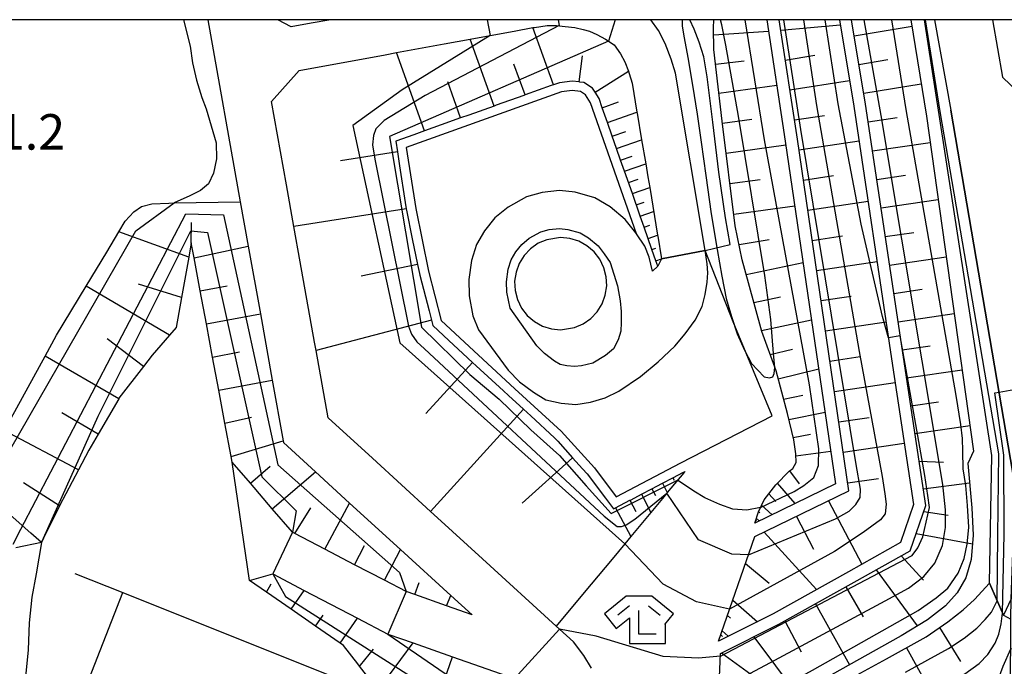
# Model space of a CAD drawing. Extents: x -14000 to -12000, y 94500 to 96000.
# Drawn here: x -13804 to -13700, y 95932 to 96000 of the extents above; entities that cross this region are included whole.
import ezdxf

# ---------------------------------------------------------------- set-up
doc = ezdxf.new("R2010")
doc.units = 0
doc.header["$MEASUREMENT"] = 0
for name, color, linetype in [('2101000', 7, 'CONTINUOUS'), ('2101001', 14, 'CONTINUOUS'), ('2106000', 25, 'CONTINUOUS'), ('4231000', 1, 'CONTINUOUS'), ('6101110', 2, 'CONTINUOUS'), ('6101120', 1, 'CONTINUOUS'), ('6101121', 63, 'CONTINUOUS'), ('6101990', 7, 'CONTINUOUS'), ('6110110', 1, 'CONTINUOUS'), ('6110120', 253, 'CONTINUOUS'), ('6130000', 3, 'CONTINUOUS'), ('6333000', 3, 'CONTINUOUS'), ('7101000', 2, 'CONTINUOUS'), ('7101001', 54, 'CONTINUOUS'), ('7102000', 6, 'CONTINUOUS'), ('7102001', 214, 'CONTINUOUS'), ('7312000', 2, 'CONTINUOUS'), ('999', 7, 'CONTINUOUS'), ('CLIP_BOX', 6, 'CONTINUOUS')]:
    doc.layers.add(name, color=color, linetype=linetype)
doc.styles.add('PlotAnnotation', font='MS Gothic.ttf')

# ---------------------------------------------------------------- blocks, each defined once
blk = doc.blocks.new('633300')
at = {"layer": '6333000'}
for points in [[(-0.4, 0.6), (-0.9, 0.2)], [(0.4, 0.6), (0.9, 0.2)], [(0.72, -0.6), (0, -0.6), (0, 0.4)]]:
    blk.add_lwpolyline(points, dxfattribs=at)
at = {"layer": 'CLIP_BOX'}
blk.add_lwpolyline([(0.54, 1), (-0.54, 1), (-1.462, 0.262), (-0.962, -0.362), (-0.4, 0.088), (-0.4, -1), (1.12, -1), (1.12, -0.2), (1.092, -0.2), (1.462, 0.262)], close=True, dxfattribs=at)

msp = doc.modelspace()

# ---------------------------------------------------------------- linework, layer by layer
at = {"layer": '2101000', "flags": 128}
for points in [[(-13784.39, 96000), (-13780.95, 95980.78), (-13780.12, 95976.1), (-13778.83, 95968.94), (-13777.58, 95961.94), (-13776.43, 95955.53), (-13776.4, 95955.35), (-13773.02, 95952.26), (-13769.41, 95948.96), (-13764.03, 95944.05), (-13758.73, 95939.2), (-13756.48, 95937.16)], [(-13771.4, 96000), (-13773.47, 95999.62), (-13775.58, 95999.23), (-13776.97, 96000)], [(-13731.87, 95975.61), (-13735, 95994.36), (-13735.45, 95995.84), (-13736.08, 95997.49), (-13736.8, 95998.85), (-13737.61, 96000)], [(-13743.86, 95931.54), (-13744.68, 95932.85), (-13745.78, 95934.31), (-13747.23, 95935.64), (-13747.58, 95935.96), (-13755.37, 95943.07), (-13760.11, 95947.39), (-13760.87, 95948.08), (-13767, 95953.69), (-13771.67, 95957.96), (-13772.94, 95965.05), (-13773.1, 95965.96), (-13774.62, 95974.44), (-13775.29, 95978.17), (-13776.08, 95982.57), (-13777.65, 95991.35), (-13774.74, 95994.63), (-13765.65, 95996.3), (-13764.45, 95996.52), (-13759.43, 95997.44), (-13756.67, 95997.95), (-13754.57, 95998.33), (-13752.04, 95998.8), (-13750.06, 95999.16), (-13749.9, 95999.19), (-13748.56, 95999.39), (-13747.56, 95999.4), (-13746.64, 95999.29), (-13745.61, 95999.17), (-13744.75, 95998.98), (-13744.08, 95998.79), (-13743.31, 95998.44), (-13742.4, 95997.94), (-13741.47, 95997.36), (-13740.8, 95996.41), (-13740.35, 95995.56), (-13739.97, 95994.57), (-13739.88, 95994.33), (-13739.56, 95993.28), (-13739.06, 95990.24), (-13739.04, 95990.12), (-13738.57, 95987.31), (-13738.14, 95984.77), (-13737.91, 95983.4), (-13737.72, 95982.27), (-13736.89, 95977.26), (-13736.87, 95977.15), (-13736.47, 95974.74)], [(-13756.48, 95937.16), (-13759.17, 95938.1), (-13762.52, 95939.29), (-13763.43, 95939.61), (-13765.73, 95940.81), (-13768.88, 95942.45), (-13772.04, 95944.1), (-13775.19, 95945.74), (-13775.43, 95945.87), (-13777.57, 95948.36), (-13779.89, 95951.06), (-13781.8, 95953.29)], [(-13779.99, 95940.79), (-13777.52, 95941.47), (-13774.21, 95939.74), (-13768.57, 95936.8), (-13765.37, 95935.13), (-13762.71, 95934.19), (-13758.55, 95932.72), (-13752.01, 95930.42)]]:
    msp.add_lwpolyline(points, dxfattribs=at)
at = {"layer": '2101000'}
for points in [[(-13707.63, 96000), (-13705.92, 95990.43)], [(-13701.53, 96000), (-13700.45, 95993.94)], [(-13700.45, 95993.94), (-13697, 95990.63), (-13578.45, 95990.71), (-13573.87, 95993.94)], [(-13699.71, 95916.11), (-13699.7, 95917.34), (-13699.7, 95918.19), (-13699.67, 95921.68), (-13699.66, 95923.44), (-13699.63, 95928.19), (-13699.61, 95930.54), (-13699.59, 95935.02), (-13699.57, 95936.7), (-13699.56, 95938.86), (-13699.3, 95945.68), (-13699.36, 95952.13), (-13705.92, 95990.43)]]:
    msp.add_lwpolyline(points, dxfattribs=at)
at = {"layer": '2101001', "flags": 128}
for points in [[(-13736.47, 95974.74), (-13731.87, 95975.61)], [(-13779.99, 95940.79), (-13781.8, 95953.29)]]:
    msp.add_lwpolyline(points, dxfattribs=at)
at = {"layer": '2106000'}
msp.add_lwpolyline([(-13731.87, 95975.61), (-13736.47, 95974.74), (-13736.79, 95974.11), (-13736.86, 95973.96), (-13737.43, 95973.44), (-13737.78, 95974.94), (-13738.22, 95976.1), (-13739.12, 95977.38), (-13739.32, 95977.67), (-13740.31, 95978.91), (-13741.88, 95980.23), (-13743.5, 95981.18), (-13745.58, 95981.77), (-13747.26, 95981.95), (-13749.09, 95981.75), (-13750.74, 95981.29), (-13752.68, 95980.22), (-13754.08, 95979.07), (-13755.15, 95977.72), (-13755.99, 95976.27), (-13756.55, 95974.57), (-13756.82, 95972.55), (-13756.79, 95970.83), (-13756.41, 95968.74), (-13755.8, 95967.26), (-13752.66, 95963), (-13751.46, 95961.76), (-13750, 95960.65), (-13748.67, 95959.85), (-13747.08, 95959.5), (-13745.51, 95959.37), (-13743.96, 95959.61), (-13742.41, 95960.07), (-13740.99, 95960.79), (-13738.7, 95962.31), (-13736.83, 95963.86), (-13735.08, 95965.52), (-13733.96, 95966.82), (-13732.9, 95968.28), (-13732.17, 95969.72), (-13731.85, 95970.98), (-13731.65, 95972.28), (-13731.59, 95973.26), (-13731.64, 95974.23), (-13731.87, 95975.61)], dxfattribs=at)
at = {"layer": '2106000', "flags": 128}
msp.add_lwpolyline([(-13741.91, 95974.35), (-13741.13, 95971.9), (-13740.83, 95970.3), (-13740.72, 95969.17), (-13740.72, 95968.04), (-13740.78, 95967.12), (-13741.05, 95966.18), (-13741.55, 95965.24), (-13742.37, 95964.55), (-13743.74, 95963.72), (-13744.91, 95963.45), (-13745.65, 95963.37), (-13746.48, 95963.44), (-13747.18, 95963.6), (-13747.77, 95963.95), (-13748.82, 95964.74), (-13749.62, 95965.57), (-13752.46, 95969.54), (-13752.82, 95971.22), (-13752.84, 95972.32), (-13752.66, 95973.67), (-13752.34, 95974.63), (-13751.85, 95975.47), (-13751.22, 95976.27), (-13750.44, 95976.92), (-13749.22, 95977.59), (-13748.33, 95977.84), (-13747.26, 95977.96), (-13746.35, 95977.86), (-13745.07, 95977.49), (-13744.18, 95976.97), (-13743.17, 95976.13), (-13742.51, 95975.28), (-13741.91, 95974.35)], dxfattribs=at)
at = {"layer": '4231000', "flags": 128}
msp.add_lwpolyline([(-13747.12, 95976.99), (-13748.57, 95976.77), (-13749.48, 95976.39), (-13750.29, 95975.82), (-13750.97, 95975.11), (-13751.49, 95974.27), (-13751.83, 95973.35), (-13751.98, 95972.38), (-13751.93, 95971.39), (-13751.68, 95970.44), (-13751.25, 95969.55), (-13750.65, 95968.77), (-13749.9, 95968.13), (-13749.04, 95967.65), (-13748.1, 95967.36), (-13747.12, 95967.26), (-13745.67, 95967.48), (-13744.76, 95967.87), (-13743.95, 95968.43), (-13743.27, 95969.14), (-13742.75, 95969.98), (-13742.41, 95970.9), (-13742.26, 95971.88), (-13742.31, 95972.86), (-13742.55, 95973.81), (-13742.99, 95974.7), (-13743.59, 95975.48), (-13744.34, 95976.12), (-13745.2, 95976.6), (-13746.14, 95976.89), (-13747.12, 95976.99)], close=True, dxfattribs=at)
at = {"layer": '6101110'}
for points in [[(-13726.62, 95946.84), (-13726.24, 95948.04), (-13725.64, 95949.29), (-13724.41, 95950.89), (-13723, 95952.32), (-13722.61, 95952.62), (-13722.26, 95953.23), (-13722.27, 95954.17), (-13722.51, 95955.63), (-13723.18, 95958.4), (-13724.38, 95962.93), (-13725.89, 95967.09), (-13727.29, 95972.2), (-13727.96, 95974.65), (-13728.68, 95978.22), (-13730.06, 95989.29), (-13730.68, 95994.41), (-13730.93, 95996.84), (-13730.97, 95999.15), (-13730.94, 96000)], [(-13730.71, 95922.36), (-13730.24, 95933.08), (-13724.09, 95936.16), (-13716.12, 95940.62), (-13710.22, 95943.93), (-13708.56, 95948.69), (-13710.93, 95964.36), (-13714.92, 95991.08), (-13716.41, 96000)], [(-13730.45, 95934.38), (-13726.62, 95945.41), (-13716.68, 95950.24), (-13722.12, 95987.38), (-13724.04, 96000)], [(-13734.3, 95919.94), (-13732.02, 95920.72), (-13730.46, 95921.49), (-13728.76, 95922.5), (-13726.54, 95924.11), (-13724.2, 95926.03), (-13722.31, 95927.23), (-13719.28, 95928.91), (-13712.7, 95932.52), (-13708.54, 95934.83), (-13706.24, 95936.43), (-13704.62, 95937.68), (-13703.41, 95938.77), (-13701.85, 95940.49)]]:
    msp.add_lwpolyline(points, dxfattribs=at)
at = {"layer": '6101110', "flags": 128}
for points in [[(-13736.86, 95973.96), (-13737.07, 95974.55), (-13737.48, 95975.73), (-13738.31, 95978.09), (-13738.72, 95979.27), (-13739.55, 95981.63), (-13740.38, 95983.99), (-13740.79, 95985.17), (-13741.22, 95986.39), (-13741.68, 95987.71), (-13742.18, 95989.15), (-13742.73, 95990.71), (-13743.07, 95991.67), (-13743.49, 95992.33), (-13743.77, 95992.77), (-13744.67, 95993.37), (-13745.1, 95993.42), (-13745.15, 95993.43), (-13745.92, 95993.52), (-13747.26, 95993.35), (-13747.86, 95993.13), (-13748.11, 95993.04), (-13750.88, 95992.05), (-13751.02, 95992), (-13753.92, 95990.96), (-13754.14, 95990.88), (-13756.83, 95989.92), (-13757.68, 95989.62), (-13759.73, 95988.89), (-13761.5, 95988.26), (-13762.64, 95987.85), (-13764.54, 95987.17), (-13764.36, 95986.03), (-13764.14, 95984.58), (-13763.54, 95980.71), (-13763.43, 95980.03), (-13763.41, 95979.88), (-13762.79, 95976.87), (-13762.23, 95974.15), (-13762.04, 95973.2), (-13762, 95973.03), (-13761.02, 95969.24), (-13760.76, 95968.26), (-13760.62, 95967.72), (-13758.92, 95966.12), (-13757.45, 95964.75), (-13756.42, 95963.8), (-13756.05, 95963.46), (-13753.17, 95960.8), (-13752.63, 95960.3), (-13751.05, 95958.86), (-13750.28, 95958.16), (-13747.76, 95955.85), (-13747.43, 95955.48), (-13745.87, 95953.75), (-13744.81, 95952.57), (-13744.32, 95952.03), (-13742.4, 95949.49), (-13741.54, 95948.34), (-13741.32, 95948.46), (-13739.8, 95949.25), (-13739.69, 95949.31), (-13738.59, 95949.89), (-13737.48, 95950.47), (-13736.98, 95950.73), (-13736.38, 95951.05), (-13735.27, 95951.63), (-13734.16, 95952.21), (-13733.99, 95952.3)], [(-13756.48, 95937.16), (-13759.17, 95938.1), (-13762.52, 95939.29), (-13763.43, 95939.61), (-13765.73, 95940.81), (-13768.88, 95942.45), (-13772.04, 95944.1), (-13775.19, 95945.74), (-13775.43, 95945.87), (-13777.57, 95948.36), (-13779.89, 95951.06), (-13781.8, 95953.29), (-13781.92, 95953.89), (-13782.57, 95957.39), (-13783.22, 95960.89), (-13783.87, 95964.38), (-13784.53, 95967.88), (-13785.18, 95971.38), (-13785.83, 95974.87), (-13786.13, 95976.45), (-13786.4, 95974.91), (-13787.15, 95970.67), (-13787.72, 95967.51), (-13788.43, 95966.68), (-13790.27, 95964.57), (-13791.18, 95963.38), (-13793.76, 95960.02), (-13793.79, 95959.96), (-13795.96, 95956.24), (-13796.93, 95954.56), (-13798.03, 95952.47), (-13800.03, 95948.68), (-13801.72, 95945.25), (-13801.94, 95944.8), (-13804.66, 95944.23)], [(-13765.83, 95928.48), (-13766.39, 95929.19), (-13768.36, 95931.73), (-13768.55, 95931.97), (-13770.06, 95933.92), (-13770.4, 95934.15), (-13773, 95935.95), (-13775.59, 95937.75), (-13778.19, 95939.54), (-13779.99, 95940.79)]]:
    msp.add_lwpolyline(points, dxfattribs=at)
at = {"layer": '6101120'}
for points in [[(-13710.13, 96000), (-13708.49, 95989.82), (-13703.51, 95954.45), (-13704.14, 95953.13), (-13703.69, 95948.47), (-13703.57, 95945.57), (-13703.76, 95943), (-13704.32, 95941.05), (-13705.25, 95939.48), (-13706.48, 95938.12), (-13708.39, 95936.64), (-13711.18, 95934.95), (-13720.28, 95929.83), (-13724.1, 95927.53), (-13726.74, 95925.58), (-13728.72, 95923.94), (-13730.71, 95922.36)], [(-13717.69, 96000), (-13716.16, 95990.87), (-13712.18, 95964.18), (-13709.85, 95948.81), (-13711.25, 95944.79), (-13716.73, 95941.71), (-13724.67, 95937.27), (-13730.45, 95934.38)], [(-13725.35, 96000), (-13723.4, 95987.19), (-13718.09, 95950.98), (-13726.62, 95946.84)], [(-13701.85, 95940.49), (-13700.37, 95937.13), (-13699.57, 95936.7)]]:
    msp.add_lwpolyline(points, dxfattribs=at)
at = {"layer": '6101121', "flags": 128}
for points in [[(-13733.99, 95952.3), (-13734.13, 95952.14), (-13735.86, 95950.06), (-13735.91, 95950), (-13736.37, 95949.44), (-13737.59, 95947.97), (-13739.72, 95945.41), (-13740.36, 95944.65), (-13741.69, 95943.05), (-13744.64, 95939.5), (-13747.58, 95935.96), (-13755.37, 95943.07), (-13760.11, 95947.39), (-13760.87, 95948.08), (-13767, 95953.69), (-13771.67, 95957.96), (-13772.94, 95965.05), (-13773.1, 95965.96), (-13774.62, 95974.44), (-13775.29, 95978.17), (-13776.08, 95982.57), (-13777.65, 95991.35), (-13774.74, 95994.63), (-13765.65, 95996.3), (-13764.45, 95996.52), (-13759.43, 95997.44), (-13756.67, 95997.95), (-13754.57, 95998.33), (-13752.04, 95998.8), (-13750.06, 95999.16), (-13749.9, 95999.19), (-13748.56, 95999.39), (-13747.56, 95999.4), (-13746.64, 95999.29), (-13745.61, 95999.17), (-13744.75, 95998.98), (-13744.08, 95998.79), (-13743.31, 95998.44), (-13742.4, 95997.94), (-13741.47, 95997.36), (-13740.8, 95996.41), (-13740.35, 95995.56), (-13739.97, 95994.57), (-13739.88, 95994.33), (-13739.56, 95993.28), (-13739.06, 95990.24), (-13739.04, 95990.12), (-13738.57, 95987.31), (-13738.14, 95984.77), (-13737.91, 95983.4), (-13737.72, 95982.27), (-13736.89, 95977.26), (-13736.87, 95977.15), (-13736.47, 95974.74), (-13736.79, 95974.11), (-13736.86, 95973.96)], [(-13805.15, 95957.92), (-13801.57, 95964.48), (-13800.36, 95966.7), (-13797.22, 95971.86), (-13795.04, 95975.45), (-13793.76, 95977.61), (-13793.1, 95978.73), (-13792.18, 95979.7), (-13791.4, 95980.28), (-13790.28, 95980.55), (-13788.5, 95980.64), (-13787.92, 95980.65), (-13780.95, 95980.78), (-13780.12, 95976.1), (-13778.83, 95968.94), (-13777.58, 95961.94), (-13776.43, 95955.53), (-13776.4, 95955.35), (-13773.02, 95952.26), (-13769.41, 95948.96), (-13764.03, 95944.05), (-13758.73, 95939.2), (-13756.48, 95937.16)], [(-13779.99, 95940.79), (-13777.52, 95941.47), (-13774.21, 95939.74), (-13768.57, 95936.8), (-13765.37, 95935.13), (-13762.71, 95934.19), (-13758.55, 95932.72), (-13752.01, 95930.42)]]:
    msp.add_lwpolyline(points, dxfattribs=at)
at = {"layer": '6101990', "flags": 128}
for points in [[(-13747.86, 95993.13), (-13750.06, 95999.16)], [(-13754.14, 95990.88), (-13756.67, 95997.95)], [(-13761.5, 95988.26), (-13764.45, 95996.52)], [(-13745.15, 95993.43), (-13744.82, 95996.17)], [(-13750.88, 95992.05), (-13752.05, 95995.32)], [(-13743.49, 95992.33), (-13739.97, 95994.57)], [(-13757.68, 95989.62), (-13759.04, 95993.44)], [(-13742.73, 95990.71), (-13741.03, 95991.31)], [(-13742.19, 95989.15), (-13739.06, 95990.24)], [(-13741.68, 95987.71), (-13740.24, 95988.21)], [(-13741.22, 95986.39), (-13738.57, 95987.31)], [(-13764.36, 95986.03), (-13770.37, 95985.1)], [(-13740.79, 95985.17), (-13739.57, 95985.59)], [(-13740.38, 95983.99), (-13738.14, 95984.77)], [(-13739.96, 95982.81), (-13738.95, 95983.16)], [(-13739.55, 95981.63), (-13737.72, 95982.27)], [(-13739.13, 95980.45), (-13738.32, 95980.73)], [(-13763.43, 95980.03), (-13775.29, 95978.17)], [(-13738.72, 95979.27), (-13737.31, 95979.76)], [(-13786.13, 95976.45), (-13786.1, 95978.57)], [(-13738.31, 95978.09), (-13737.7, 95978.3)], [(-13786.4, 95974.91), (-13793.76, 95977.61)], [(-13737.89, 95976.91), (-13736.89, 95977.26)], [(-13785.83, 95974.87), (-13780.12, 95976.1)], [(-13737.48, 95975.73), (-13737.08, 95975.87)], [(-13762.23, 95974.15), (-13768.18, 95972.93)], [(-13737.07, 95974.55), (-13736.47, 95974.74)], [(-13788.43, 95966.68), (-13797.22, 95971.86)], [(-13787.15, 95970.67), (-13791.69, 95972.08)], [(-13785.18, 95971.38), (-13782.32, 95971.91)], [(-13784.53, 95967.88), (-13778.83, 95968.94)], [(-13760.76, 95968.26), (-13772.94, 95965.05)], [(-13791.18, 95963.38), (-13795, 95966.31)], [(-13793.79, 95959.96), (-13801.57, 95964.48)], [(-13783.87, 95964.38), (-13781.04, 95964.91)], [(-13756.42, 95963.8), (-13761.37, 95958.43)], [(-13783.22, 95960.89), (-13777.58, 95961.94)], [(-13795.96, 95956.24), (-13799.79, 95958.47)], [(-13751.05, 95958.86), (-13760.87, 95948.08)], [(-13782.57, 95957.39), (-13779.78, 95958.04)], [(-13798.03, 95952.47), (-13805.89, 95956.61)], [(-13781.92, 95953.89), (-13776.43, 95955.53)], [(-13745.87, 95953.75), (-13751.2, 95948.94)], [(-13779.89, 95951.06), (-13777.78, 95952.87)], [(-13777.57, 95948.36), (-13773.02, 95952.26)], [(-13734.16, 95952.21), (-13734.13, 95952.14)], [(-13801.94, 95944.8), (-13803.07, 95945.79), (-13809.03, 95951.02)], [(-13800.04, 95948.66), (-13803.83, 95951.09)], [(-13736.38, 95951.05), (-13735.86, 95950.06)], [(-13735.27, 95951.63), (-13735.13, 95951.36)], [(-13738.59, 95949.89), (-13737.59, 95947.97)], [(-13737.48, 95950.47), (-13737.1, 95949.74)], [(-13772.04, 95944.1), (-13769.41, 95948.96)], [(-13739.8, 95949.25), (-13739.17, 95948.05)], [(-13775.19, 95945.74), (-13773.49, 95948.44)], [(-13741.32, 95948.46), (-13739.72, 95945.41)], [(-13768.88, 95942.45), (-13767.82, 95944.49)], [(-13765.73, 95940.81), (-13764.03, 95944.05)], [(-13762.52, 95939.29), (-13762.07, 95940.57)], [(-13778.19, 95939.54), (-13777.7, 95940.42)], [(-13775.59, 95937.75), (-13774.21, 95939.74)], [(-13759.17, 95938.1), (-13758.73, 95939.2)], [(-13773, 95935.95), (-13772.2, 95937.11)], [(-13770.4, 95934.15), (-13768.57, 95936.8)], [(-13768.36, 95931.73), (-13768.26, 95931.85), (-13766.87, 95933.52)], [(-13766.39, 95929.19), (-13765.3, 95930.67), (-13762.71, 95934.19)], [(-13760.73, 95926.44), (-13760, 95928.55), (-13758.55, 95932.72)]]:
    msp.add_lwpolyline(points, dxfattribs=at)
at = {"layer": '6101990'}
for points in [[(-13730.96, 95998.39), (-13725.16, 95998.79)], [(-13723.88, 95998.89), (-13717.6, 95999.46)], [(-13716.13, 95998.31), (-13710.02, 95999.31)], [(-13730.77, 95995.3), (-13727.76, 95995.66)], [(-13723.4, 95995.74), (-13720.27, 95996.24)], [(-13715.62, 95995.28), (-13712.58, 95995.78)], [(-13722.92, 95992.59), (-13716.61, 95993.57)], [(-13730.42, 95992.23), (-13724.29, 95993.07)], [(-13715.12, 95992.24), (-13709.04, 95993.24)], [(-13730.03, 95989.08), (-13726.92, 95989.5)], [(-13722.43, 95989.42), (-13719.26, 95989.89)], [(-13714.64, 95989.2), (-13711.59, 95989.67)], [(-13729.64, 95985.92), (-13723.34, 95986.77)], [(-13721.96, 95986.24), (-13715.61, 95987.2)], [(-13714.19, 95986.16), (-13708.1, 95987.04)], [(-13721.49, 95983.06), (-13718.31, 95983.53)], [(-13713.74, 95983.14), (-13710.71, 95983.58)], [(-13729.24, 95982.69), (-13726.05, 95983.13)], [(-13728.84, 95979.47), (-13722.39, 95980.34)], [(-13721.02, 95979.88), (-13714.66, 95980.82)], [(-13713.29, 95980.12), (-13707.25, 95981)], [(-13720.56, 95976.7), (-13717.37, 95977.17)], [(-13712.84, 95977.11), (-13709.83, 95977.54)], [(-13728.28, 95976.27), (-13725.12, 95976.8)], [(-13712.39, 95974.09), (-13706.4, 95974.96)], [(-13727.54, 95973.1), (-13721.52, 95974.36)], [(-13720.09, 95973.52), (-13713.71, 95974.46)], [(-13726.73, 95970.14), (-13723.9, 95970.73)], [(-13719.62, 95970.33), (-13716.43, 95970.8)], [(-13711.94, 95971.1), (-13708.96, 95971.53)], [(-13711.49, 95968.1), (-13705.55, 95968.97)], [(-13725.92, 95967.17), (-13720.63, 95968.31)], [(-13719.16, 95967.14), (-13712.76, 95968.09)], [(-13711.05, 95965.14), (-13708.09, 95965.57)], [(-13725, 95964.63), (-13722.63, 95965.22)], [(-13718.69, 95963.94), (-13715.48, 95964.42)], [(-13724.15, 95962.06), (-13719.87, 95963.14)], [(-13710.6, 95962.17), (-13704.72, 95963.03)], [(-13718.22, 95960.74), (-13711.8, 95961.7)], [(-13723.59, 95959.93), (-13721.56, 95960.35)], [(-13710.16, 95959.23), (-13707.23, 95959.66)], [(-13723.04, 95957.79), (-13719.2, 95958.55)], [(-13717.75, 95957.53), (-13714.53, 95958.01)], [(-13722.58, 95955.89), (-13720.74, 95956.23)], [(-13709.71, 95956.29), (-13703.89, 95957.14)], [(-13717.28, 95954.32), (-13710.83, 95955.28)], [(-13722.27, 95953.96), (-13718.59, 95954.42)], [(-13709.27, 95953.38), (-13706.69, 95953.29)], [(-13722.94, 95952.36), (-13721.92, 95950.99)], [(-13724.25, 95951.05), (-13722.39, 95948.9)], [(-13716.8, 95951.1), (-13713.56, 95951.54)], [(-13708.83, 95950.47), (-13703.94, 95951.08)], [(-13725.14, 95949.94), (-13724.41, 95949.11)], [(-13718.83, 95949.19), (-13715.33, 95942.5)], [(-13726.23, 95948.07), (-13726.08, 95947.93)], [(-13725.9, 95948.75), (-13724.79, 95947.73)], [(-13708.77, 95948.07), (-13706.21, 95947.69)], [(-13726.52, 95947.15), (-13726.43, 95947.07)], [(-13726.46, 95947.35), (-13726.15, 95947.07)], [(-13722.22, 95947.55), (-13720.42, 95944.1)], [(-13725.62, 95945.9), (-13720.1, 95939.83)], [(-13709.59, 95945.74), (-13703.64, 95944.64)], [(-13711.18, 95943.39), (-13708.79, 95940.8)], [(-13727.6, 95942.58), (-13725.12, 95940.5)], [(-13713.82, 95941.91), (-13709.49, 95935.98)], [(-13717.02, 95940.11), (-13715.16, 95936.93)], [(-13728.95, 95938.71), (-13726.35, 95936.43)], [(-13720.22, 95938.32), (-13716.62, 95931.89)], [(-13729.51, 95937.08), (-13729.19, 95936.8)], [(-13723.44, 95936.52), (-13721.71, 95933.26)], [(-13730.08, 95935.45), (-13729.44, 95934.89)], [(-13707.1, 95935.83), (-13704.89, 95932.24)], [(-13730.22, 95935.05), (-13730.02, 95934.87)], [(-13726.72, 95934.84), (-13722.13, 95928.72)], [(-13710.6, 95933.68), (-13706.64, 95926.49)], [(-13730.15, 95933.13), (-13726.64, 95930.62)]]:
    msp.add_lwpolyline(points, dxfattribs=at)
at = {"layer": '6110110'}
msp.add_lwpolyline([(-13700.37, 95937.13), (-13701.85, 95940.49), (-13701.59, 95953.98), (-13707.15, 95990), (-13708.71, 96000)], dxfattribs=at)
at = {"layer": '6110120'}
msp.add_lwpolyline([(-13707.63, 96000), (-13705.92, 95990.43), (-13699.36, 95952.13), (-13699.3, 95945.68), (-13699.56, 95938.86), (-13700.37, 95937.13)], dxfattribs=at)
at = {"layer": '6130000'}
msp.add_lwpolyline([(-13731.87, 95975.61), (-13729.22, 95976.25), (-13729.7, 95979.09), (-13730.42, 95983.89), (-13731.05, 95989.17), (-13731.64, 95993.98), (-13731.99, 95996.07), (-13732.49, 95997.62), (-13733.01, 95998.99), (-13733.47, 96000)], dxfattribs=at)
at = {"layer": '6130000', "flags": 128}
for points in [[(-13739.12, 95977.38), (-13743.97, 95991.23), (-13744.5, 95992.06), (-13745.03, 95992.41), (-13745.91, 95992.52), (-13747.02, 95992.37), (-13763.43, 95986.5), (-13762.43, 95980.06), (-13761.07, 95973.43), (-13759.73, 95968.25), (-13756.77, 95965.48), (-13751.95, 95961.03), (-13747.05, 95956.56), (-13743.55, 95952.67), (-13741.25, 95949.62), (-13734.44, 95953.19), (-13724.77, 95958.16), (-13728.9, 95968.11), (-13731.87, 95975.61)], [(-13798.42, 95941.53), (-13793.37, 95939.51)], [(-13770.8, 95896.98), (-13777.67, 95899.5), (-13781.23, 95891.45), (-13774.09, 95888.64), (-13784.05, 95863.34), (-13811.52, 95873), (-13818.33, 95875.67), (-13815.59, 95882.68), (-13793.37, 95939.51), (-13765.83, 95928.48), (-13763.67, 95927.62), (-13760.73, 95926.44), (-13760.26, 95926.25), (-13769.53, 95902.77), (-13768.69, 95902.33), (-13770.8, 95896.98)]]:
    msp.add_lwpolyline(points, dxfattribs=at)
at = {"layer": '7101000'}
msp.add_lwpolyline([(-13734.29, 96000), (-13734.28, 95999.33), (-13734.08, 95998.08), (-13733.68, 95996), (-13733.2, 95993.1), (-13732.72, 95990.03), (-13732.27, 95987.08), (-13731.78, 95983.56), (-13731.21, 95979.5), (-13730.61, 95975.75), (-13730.09, 95972.9), (-13729.63, 95970.57), (-13729.09, 95968.65), (-13728.49, 95966.83), (-13727.7, 95965.09), (-13726.97, 95963.71), (-13725.62, 95962.27), (-13725.08, 95962.17), (-13724.73, 95962.29), (-13724.56, 95962.63), (-13724.51, 95963.28)], dxfattribs=at)
at = {"layer": '7101001'}
for points in [[(-13730.46, 95928.12), (-13729.57, 95929.16), (-13728.58, 95930.07), (-13727.16, 95930.96), (-13724.95, 95932.12), (-13712.85, 95938.63), (-13710.39, 95939.97), (-13708.76, 95941.21), (-13707.6, 95942.61), (-13706.81, 95944.49), (-13706.49, 95946.38), (-13706.48, 95948.25), (-13706.76, 95950.91), (-13713.26, 95989.88), (-13715.07, 96000)], [(-13724.51, 95963.28), (-13724.64, 95964.76), (-13724.93, 95968.35), (-13725.57, 95972.99), (-13728.33, 95989.82), (-13729.68, 95997.31), (-13730.11, 95999.47), (-13730.23, 96000)]]:
    msp.add_lwpolyline(points, dxfattribs=at)
at = {"layer": '7102000', "flags": 128}
for points in [[(-13786.93, 96000), (-13786.23, 95997.21), (-13786.01, 95995.45), (-13785.59, 95993.63), (-13785, 95991.78), (-13784.54, 95990.59), (-13783.49, 95987), (-13783.48, 95985.31), (-13783.79, 95983.81), (-13784.32, 95982.68), (-13785.14, 95981.95), (-13786.28, 95981.41), (-13787.92, 95980.65)], [(-13801.94, 95944.8), (-13802.5, 95941.47), (-13802.98, 95939.03), (-13803.26, 95936.3), (-13803.34, 95933.45), (-13804.09, 95925.96), (-13804.47, 95924.64), (-13805.87, 95918.94), (-13807.4, 95912.91), (-13810.21, 95908.41)]]:
    msp.add_lwpolyline(points, dxfattribs=at)
at = {"layer": '7102000'}
for points in [[(-13711.27, 95966.61), (-13712.51, 95966.39)], [(-13701.28, 95960.58), (-13700.83, 95960.68)], [(-13726.02, 95948.5), (-13727.45, 95948.19), (-13728.95, 95948.32), (-13730.32, 95948.82), (-13731.88, 95949.5), (-13733.07, 95950.2), (-13734.78, 95951.36)], [(-13727.28, 95943.5), (-13729.03, 95943.57), (-13732.58, 95945.06), (-13735.91, 95950)], [(-13729.28, 95937.74), (-13732.77, 95938.54), (-13736.31, 95940.4), (-13740.36, 95944.65)], [(-13730.25, 95932.8), (-13732.58, 95932.57), (-13736.3, 95932.77), (-13743.37, 95934.89), (-13747.23, 95935.64)]]:
    msp.add_lwpolyline(points, dxfattribs=at)
at = {"layer": '7102001'}
for points in [[(-13747.37, 96000), (-13747.29, 95999.37), (-13761.43, 95992), (-13765.76, 95989.37), (-13766.63, 95988.49), (-13766.89, 95987.76), (-13766.98, 95986.78), (-13766.73, 95985.28), (-13763.2, 95967.64), (-13762.86, 95966.79), (-13762.31, 95965.99), (-13761.51, 95965.26), (-13742.54, 95947.56), (-13741.15, 95946.49), (-13740.69, 95946.48), (-13740.2, 95946.65), (-13739.3, 95947.24), (-13735.91, 95950)], [(-13741.38, 96000), (-13742.07, 95997.73), (-13765.2, 95987.65), (-13761.82, 95967.52), (-13756.72, 95962.55), (-13753.62, 95959.93), (-13750.28, 95956.69), (-13747.24, 95953.97), (-13744.44, 95950.78), (-13741.8, 95947.87), (-13734.78, 95951.36)], [(-13730.61, 95924.75), (-13727.14, 95927.09), (-13725.08, 95928.6), (-13722.79, 95930.09), (-13720.52, 95931.31), (-13709.37, 95937.61), (-13707.48, 95938.95), (-13706.22, 95939.96), (-13705.14, 95941.54), (-13704.5, 95943.09), (-13704.19, 95944.6), (-13704.03, 95946.41), (-13704.15, 95948.7), (-13704.34, 95950.8), (-13704.61, 95952.57), (-13704.64, 95954.43), (-13704.69, 95955.77), (-13704.88, 95957.25), (-13705.35, 95960.32), (-13710.63, 95990.51), (-13712.15, 96000)], [(-13721.47, 96000), (-13720.1, 95990.95), (-13715.59, 95964.96), (-13713.18, 95951.76), (-13712.88, 95949.94), (-13712.76, 95948.84), (-13712.87, 95947.83), (-13713.34, 95947.19), (-13715.18, 95945.84), (-13718.21, 95943.83), (-13729.28, 95937.74)], [(-13726.02, 95948.5), (-13722.48, 95950.17), (-13721.43, 95950.82), (-13720.37, 95951.64), (-13719.88, 95952.94), (-13719.87, 95954.7), (-13720.83, 95961.43), (-13725.6, 95987.32), (-13727.64, 96000)], [(-13727.28, 95943.5), (-13718.1, 95947.28), (-13716.67, 95948.11), (-13715.94, 95948.79), (-13715.49, 95949.54), (-13715.47, 95950.43), (-13715.92, 95953.04), (-13721.76, 95988.4), (-13723.56, 96000)], [(-13712.51, 95966.39), (-13713.15, 95968.67), (-13715.38, 95978.4), (-13717.83, 95991.11), (-13719.18, 96000)], [(-13710.69, 95931.1), (-13708.34, 95932.42), (-13706.18, 95933.61), (-13704.51, 95934.68), (-13703.19, 95935.73), (-13702.3, 95936.65), (-13701.64, 95937.42), (-13701.04, 95938.65), (-13700.96, 95945.48), (-13700.85, 95954.17), (-13707.04, 95990.32), (-13708.6, 96000)], [(-13730.25, 95932.8), (-13710, 95943.41), (-13709.39, 95944.23), (-13708.87, 95945.38), (-13708.17, 95948.5), (-13708.34, 95949.74), (-13708.67, 95951.87), (-13711.27, 95966.61)], [(-13719.54, 95916.74), (-13716.82, 95918.05), (-13713.15, 95919.94), (-13709.2, 95922.05), (-13706.14, 95923.54), (-13703.4, 95925.12), (-13702.32, 95925.89), (-13701.95, 95926.72), (-13701.52, 95928.02), (-13701.02, 95930.01), (-13700.41, 95931.73), (-13699.6, 95933.55), (-13695.59, 95933.62), (-13695.61, 95930.52), (-13652.58, 95930.47), (-13596.62, 95930.56), (-13571.81, 95930.37), (-13564.71, 95950.45), (-13560.54, 95964.69)], [(-13700.83, 95960.68), (-13695.02, 95961.74)], [(-13740.16, 95903.21), (-13736.65, 95908.04), (-13734.47, 95910.81), (-13732.02, 95913.37), (-13729.45, 95915.96), (-13726.75, 95918.26), (-13724.36, 95920.24), (-13721.11, 95922.47), (-13718.46, 95923.94), (-13715.51, 95925.41), (-13711.94, 95927.17), (-13709.41, 95928.38), (-13706.48, 95929.79), (-13704.44, 95930.94), (-13702.94, 95932), (-13702.02, 95932.96), (-13701.25, 95934.15), (-13700.85, 95935.13), (-13700.59, 95936.21), (-13700.46, 95937.32), (-13700.3, 95945.68), (-13700.33, 95954), (-13701.28, 95960.58)]]:
    msp.add_lwpolyline(points, dxfattribs=at)
at = {"layer": '7102001', "flags": 128}
for points in [[(-13754.88, 96000), (-13754.57, 95998.33)], [(-13754.57, 95998.33), (-13763.87, 95992.58), (-13769.07, 95988.84), (-13764.1, 95965.89), (-13740.36, 95944.65)], [(-13808.36, 95949.25), (-13791.98, 95977.71), (-13787.92, 95980.65)], [(-13804.95, 95944.62), (-13804.12, 95946.21), (-13786.69, 95979.5), (-13782.72, 95979.38), (-13776.99, 95952.98), (-13764.14, 95941.62), (-13763.43, 95939.61)], [(-13801.94, 95944.8), (-13801.74, 95945.25), (-13795.97, 95958.15), (-13786.16, 95977.72), (-13784.41, 95977.52), (-13778.69, 95951.73), (-13775.05, 95948.15), (-13775.43, 95945.87)], [(-13775.43, 95945.87), (-13777.52, 95941.47)], [(-13777.52, 95941.47), (-13776.19, 95939.09), (-13759, 95928.15), (-13757.97, 95927.5), (-13783.25, 95860.51), (-13784.35, 95860.42), (-13819.63, 95873.4), (-13820.39, 95874.98), (-13819.3, 95883.64), (-13812.15, 95904.27)], [(-13763.43, 95939.61), (-13765.37, 95935.13)], [(-13752.01, 95930.42), (-13747.23, 95935.64)], [(-13765.37, 95935.13), (-13755.18, 95928.12), (-13755.7, 95926.83), (-13783.99, 95856.52), (-13785.23, 95856.3), (-13817.19, 95868.4), (-13820.65, 95871.77), (-13821.36, 95875.44), (-13821.67, 95882.31), (-13814.19, 95904.11)]]:
    msp.add_lwpolyline(points, dxfattribs=at)
at = {"layer": '999', "flags": 128}
msp.add_lwpolyline([(-14000, 94500), (-12000, 94500), (-12000, 96000), (-14000, 96000)], close=True, dxfattribs=at)

# ---------------------------------------------------------------- block references
at = {"layer": '6333000', "xscale": 2.5, "yscale": 2.5, "zscale": 2.5}
msp.add_blockref('633300', (-13738.85, 95936.62), dxfattribs=at)

# ---------------------------------------------------------------- texts
at = {"layer": '7312000', "style": 'PlotAnnotation'}
msp.add_text('81.2', height=3.75, dxfattribs=at).set_placement((-13809.39, 95986.28, 81.19))

doc.saveas('drawing.dxf')
